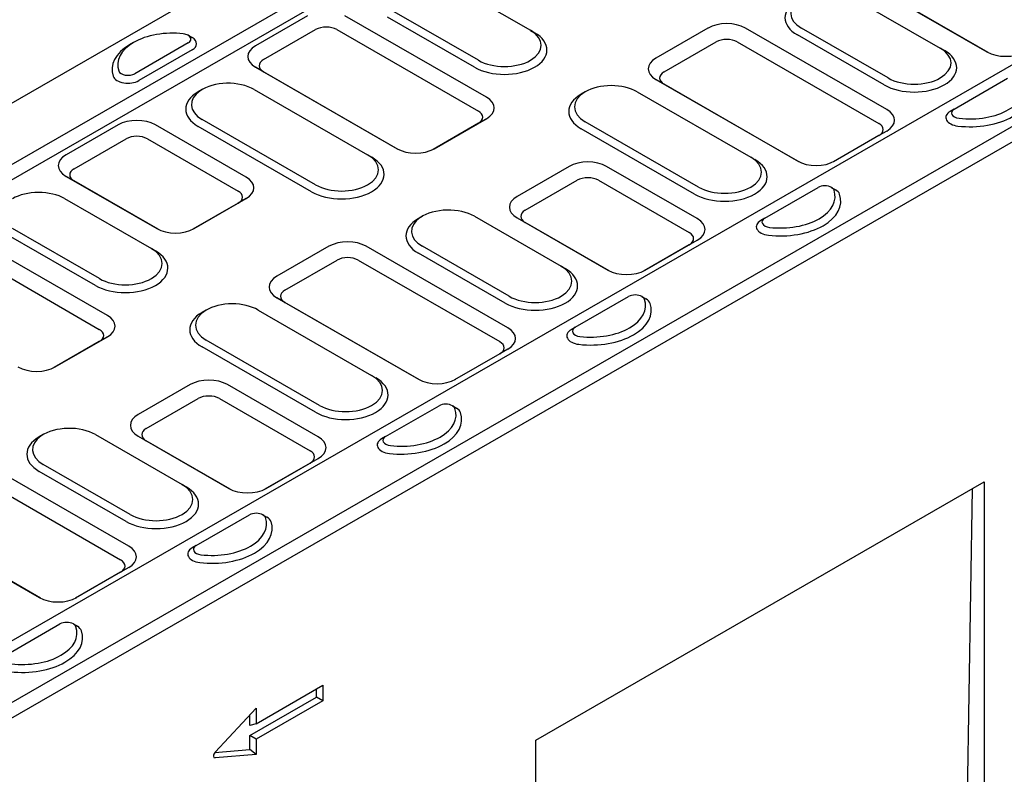
# Model space of a CAD drawing. Extents: x 9378 to 20025, y 4018 to 8801.
# Drawn here: x 11112 to 11613, y 5957 to 6340 of the extents above; entities that cross this region are included whole.
import ezdxf

# ---------------------------------------------------------------- set-up
doc = ezdxf.new("R2010")
doc.units = 0
doc.header["$LTSCALE"] = 20
doc.header["$MEASUREMENT"] = 0
for name, color, linetype in [('DUENN-18', 10, 'CONTINUOUS'), ('ENGLISCH', 10, 'CONTINUOUS'), ('SICHTBAR', 10, 'CONTINUOUS')]:
    doc.layers.add(name, color=color, linetype=linetype)

# ---------------------------------------------------------------- blocks, each defined once
blk = doc.blocks.new('10820_-_4')
at = {"layer": 'DUENN-18', "linetype": 'CONTINUOUS'}
for p, q in [((1709.78, 1524.35), (33.09, 558.81)), ((1718.27, 1519.45), (33.09, 549.02)), ((1972.83, 1372.87), (296.14, 407.33)), ((2006.77, 1353.33), (330.08, 387.79)), ((976.23, 1060.87), (1031.39, 1029.11)), ((1236.73, 1049.63), (1291.88, 1017.87)), ((1263.88, 1048.65), (1321.58, 1015.42)), ((1322.38, 1014.99), (1269.02, 1045.72)), ((998.29, 1010.05), (943.14, 1041.82)), ((889.68, 1038.38), (856.59, 1019.33)), ((1003.38, 986.59), (913.44, 1038.38)), ((995.75, 1005.65), (940.59, 1037.41)), ((861.72, 1010.48), (894.82, 1029.54)), ((908.3, 1029.54), (998.25, 977.75)), ((1031.45, 1029.07), (1034, 1027.59)), ((1144.24, 1030.57), (1111.15, 1011.51)), ((1257.94, 978.77), (1168, 1030.57)), ((1258.79, 998.82), (1203.64, 1030.58)), ((779.08, 1021.37), (776.52, 1019.89)), ((813.74, 1021.07), (779.8, 1001.52)), ((813.75, 1025.95), (816.31, 1024.46)), ((1116.28, 1002.67), (1149.38, 1021.72)), ((1162.86, 1021.72), (1252.81, 969.93)), ((1256.25, 994.41), (1201.09, 1026.17)), ((816.28, 1016.66), (782.34, 997.11)), ((1291.95, 1017.84), (1294.5, 1016.35)), ((1321.58, 1015.42), (1321.7, 1015.35)), ((856.59, 1005.65), (946.53, 953.85)), ((861.72, 1002.72), (856.59, 1005.65)), ((947.33, 953.42), (861.72, 1002.72)), ((1111.15, 997.83), (1201.09, 946.03)), ((1116.28, 994.9), (1111.15, 997.83)), ((1300.79, 979.05), (1334.73, 998.59)), ((822.58, 991.45), (820.03, 989.97)), ((855.74, 991.49), (927.87, 949.95)), ((1066.11, 989.98), (1063.56, 988.5)), ((1099.27, 990.02), (1171.39, 948.49)), ((1201.89, 945.6), (1116.28, 994.9)), ((1300.78, 979.04), (1298.22, 977.55)), ((894.77, 930.9), (822.65, 972.43)), ((970.29, 953.85), (1003.38, 972.91)), ((1003.38, 972.91), (998.25, 969.98)), ((1138.3, 929.43), (1066.18, 970.96)), ((769.19, 969), (736.1, 949.94)), ((850.65, 935.77), (792.95, 969)), ((892.23, 926.49), (820.1, 968.02)), ((998.25, 969.98), (969.5, 953.42)), ((1135.75, 925.02), (1063.63, 966.56)), ((1257.94, 965.09), (1252.81, 962.16)), ((741.23, 941.1), (774.33, 960.15)), ((787.81, 960.15), (845.51, 926.93)), ((1252.81, 962.16), (1224.06, 945.6)), ((946.53, 953.85), (946.65, 953.78)), ((927.93, 949.92), (930.48, 948.43)), ((1201.09, 946.03), (1201.21, 945.97)), ((1055.99, 942.61), (1022.9, 923.56)), ((1137.45, 909.38), (1079.75, 942.61)), ((741.23, 933.33), (736.1, 936.26)), ((736.1, 936.26), (793.8, 903.03)), ((794.59, 902.6), (741.23, 933.33)), ((1028.04, 914.71), (1061.13, 933.77)), ((1074.62, 933.77), (1132.32, 900.54)), ((1180.3, 909.66), (1214.24, 929.2)), ((1222.75, 929.2), (1225.3, 927.71)), ((735.25, 922.1), (790.4, 890.34)), ((817.56, 903.03), (850.65, 922.09)), ((850.65, 922.09), (845.51, 919.16)), ((845.51, 919.16), (816.76, 902.6)), ((962.59, 910.83), (960.04, 909.34)), ((995.75, 910.86), (1050.9, 879.1)), ((1022.9, 909.87), (1080.6, 876.65)), ((1180.29, 909.65), (1177.73, 908.17)), ((757.31, 871.28), (702.16, 903.04)), ((793.8, 903.03), (793.91, 902.97)), ((817.56, 903.03), (817.44, 902.97)), ((1081.39, 876.22), (1028.04, 906.94)), ((762.4, 847.82), (672.46, 899.61)), ((754.77, 866.87), (699.61, 898.63)), ((1104.36, 876.65), (1137.45, 895.7)), ((667.32, 890.77), (757.27, 838.97)), ((790.47, 890.3), (793.02, 888.82)), ((903.26, 891.79), (870.17, 872.74)), ((1016.96, 840), (927.02, 891.79)), ((1017.81, 860.04), (962.66, 891.81)), ((1132.32, 892.77), (1103.57, 876.22)), ((875.3, 863.89), (908.39, 882.95)), ((921.88, 882.95), (1011.83, 831.16)), ((1015.26, 855.64), (960.11, 887.4)), ((1050.97, 879.06), (1053.52, 877.58)), ((1080.6, 876.65), (1080.72, 876.58)), ((870.17, 859.06), (960.11, 807.26)), ((875.3, 856.13), (870.17, 859.06)), ((1059.81, 840.27), (1093.75, 859.82)), ((1102.25, 859.81), (1104.81, 858.33)), ((960.9, 806.83), (875.3, 856.13)), ((825.13, 851.21), (822.57, 849.73)), ((858.29, 851.25), (930.41, 809.71)), ((1059.8, 840.26), (1057.24, 838.78)), ((729.31, 815.08), (762.4, 834.14)), ((762.4, 834.14), (757.27, 831.21)), ((757.27, 831.21), (728.52, 814.65)), ((894.77, 786.25), (822.65, 827.78)), ((897.32, 790.66), (825.19, 832.19)), ((1016.96, 826.32), (1011.83, 823.39)), ((1011.83, 823.39), (983.07, 806.83)), ((815.01, 803.84), (781.92, 784.78)), ((896.47, 770.61), (838.77, 803.84)), ((960.11, 807.26), (960.23, 807.19)), ((787.05, 775.94), (820.15, 795)), ((833.63, 795), (891.33, 761.77)), ((939.32, 770.89), (973.26, 790.43)), ((981.76, 790.42), (984.32, 788.94)), ((721.61, 772.05), (719.05, 770.57)), ((754.77, 772.09), (809.92, 740.33)), ((781.92, 771.1), (839.62, 737.87)), ((939.3, 770.88), (936.75, 769.39)), ((840.41, 737.45), (787.05, 768.17)), ((775.98, 701.23), (686.03, 753.02)), ((776.83, 721.27), (721.67, 753.03)), ((891.33, 754), (862.58, 737.45)), ((863.38, 737.87), (896.47, 756.93)), ((774.28, 716.86), (719.13, 748.62)), ((680.9, 744.18), (770.84, 692.38)), ((809.98, 740.29), (812.54, 738.81)), ((839.62, 737.87), (839.73, 737.81)), ((1309.13, 535.37), (1312.31, 737.6)), ((629.18, 720.28), (719.13, 668.49)), ((818.83, 701.5), (852.77, 721.05)), ((861.27, 721.04), (863.83, 719.55)), ((719.92, 668.06), (634.32, 717.35)), ((818.81, 701.49), (816.26, 700.01)), ((770.84, 684.62), (742.09, 668.06)), ((775.98, 687.54), (770.84, 684.62)), ((719.13, 668.49), (719.24, 668.42)), ((742.89, 668.49), (742.77, 668.42)), ((698.34, 632.11), (732.28, 651.66)), ((740.78, 651.65), (743.34, 650.17)), ((895.42, 605.18), (895.42, 610.36)), ((853, 580.74), (895.42, 605.18)), ((899.44, 602.86), (895.42, 605.18)), ((853, 587.16), (853, 593.75)), ((857.01, 588.24), (853, 587.16)), ((853, 571.81), (853, 580.74)), ((857.01, 578.43), (853, 580.74)), ((830.81, 570), (853, 571.81)), ((857.01, 568.62), (853, 571.81))]:
    blk.add_line(p, q, dxfattribs=at).dxf.unprotected_set("ltscale", 0)
for centre, major_axis, start_param, end_param in [((1220.18, 1037.16), (-27, 0), 5.50164, 7.068583), ((1220.18, 1040.11), (-23.4, 0), 5.580617, 7.068583), ((1156.12, 1023.73), (-16.8, 0), 3.926991, 5.497787), ((803.78, 1007.26), (-34.8, 0), 4.512676, 5.50164), ((809.5, 1023.51), (6, 0), 7.064731, 7.654269), ((901.56, 1025.66), (9.54, 0), 0.785398, 2.356194), ((1014.84, 1016.64), (27, 0), 3.926991, 7.064731), ((1014.84, 1019.58), (23.4, 0), 3.926991, 7.068583), ((803.78, 1007.26), (-34.8, 0), 5.50164, 6.482898), ((809.5, 1023.51), (6, 0), 5.497787, 7.064731), ((809.5, 1020.57), (9.6, 0), 5.497787, 7.064731), ((1156.12, 1017.84), (9.54, 0), 0.785398, 2.356194), ((803.78, 1004.31), (-38.4, 0), 5.50164, 6.482898), ((868.47, 1012.49), (-16.8, 0), 5.497787, 7.068583), ((1275.34, 1005.4), (27, 0), 3.926991, 7.064731), ((1275.34, 1008.34), (23.4, 0), 3.926991, 7.068583), ((1333.46, 1022.26), (16.8, 0), 3.926991, 5.497787), ((868.47, 1006.6), (-9.54, 0), 5.497787, 7.068583), ((1123.03, 1004.67), (-16.8, 0), 5.497787, 7.068583), ((775.55, 1003.97), (-6, 0), 0.199713, 2.356194), ((1123.03, 998.78), (-9.54, 0), 5.497787, 7.068583), ((775.55, 1001.02), (-9.6, 0), 0.199713, 2.356194), ((839.19, 981.96), (-23.4, 0), 3.926991, 5.580617), ((1310.75, 992.86), (34.8, 0), 4.512676, 6.482898), ((839.19, 979.02), (-27, 0), 5.50164, 7.068583), ((839.19, 981.96), (-23.4, 0), 5.579339, 7.068583), ((1082.72, 980.49), (-23.4, 0), 5.50164, 7.068583), ((1082.72, 980.49), (-23.4, 0), 3.926991, 5.50164), ((1310.75, 989.91), (38.4, 0), 4.512676, 6.482898), ((991.51, 979.75), (16.8, 0), 5.497787, 7.068583), ((1082.72, 977.55), (-27, 0), 5.50164, 7.068583), ((991.51, 973.86), (9.54, 0), 5.497787, 7.068583), ((1246.06, 971.93), (16.8, 0), 5.497787, 7.068583), ((1305.04, 973.66), (-9.6, 0), 5.50164, 7.654269), ((1305.04, 976.6), (-6, 0), 5.497787, 7.654269), ((781.07, 962.16), (-16.8, 0), 3.926991, 5.497787), ((1246.06, 966.04), (9.54, 0), 5.497787, 7.068583), ((781.07, 956.27), (9.54, 0), 0.785398, 2.356194), ((958.41, 960.69), (16.8, 0), 3.926991, 5.497787), ((747.98, 943.1), (-16.8, 0), 5.497787, 7.068583), ((911.32, 937.48), (27, 0), 3.926991, 7.064731), ((911.32, 940.42), (23.4, 0), 3.926991, 7.068583), ((1067.87, 935.77), (-16.8, 0), 3.926991, 5.497787), ((1154.85, 936.02), (27, 0), 3.926991, 7.064731), ((1154.85, 938.96), (23.4, 0), 3.926991, 7.068583), ((1212.97, 952.87), (16.8, 0), 3.926991, 5.497787), ((747.98, 937.21), (-9.54, 0), 5.497787, 7.068583), ((838.77, 928.93), (16.8, 0), 5.497787, 7.068583), ((1067.87, 929.89), (9.54, 0), 0.785398, 2.356194), ((838.77, 923.04), (9.54, 0), 5.497787, 7.068583), ((1190.26, 923.47), (34.8, 0), 4.512676, 6.482898), ((1218.49, 926.76), (6, 0), 0.781546, 2.356194), ((1218.49, 926.76), (6, 0), 0.199713, 0.781546), ((1218.49, 923.82), (9.6, 0), 0.199713, 0.781546), ((718.7, 912.57), (-23.4, 0), 3.926991, 5.50164), ((1034.78, 916.71), (-16.8, 0), 5.497787, 7.068583), ((1190.26, 920.53), (38.4, 0), 4.512676, 6.482898), ((979.2, 901.33), (-23.4, 0), 3.926991, 5.579318), ((1034.78, 910.83), (-9.54, 0), 5.497787, 7.068583), ((979.2, 898.39), (-27, 0), 5.50164, 7.068583), ((979.2, 901.33), (-23.4, 0), 5.580617, 7.068583), ((1125.57, 902.54), (16.8, 0), 5.497787, 7.068583), ((1184.55, 904.27), (-9.6, 0), 5.50164, 7.654269), ((1184.55, 907.22), (-6, 0), 5.497787, 7.654269), ((805.68, 909.87), (16.8, 0), 3.926991, 5.497787), ((915.14, 884.95), (-16.8, 0), 3.926991, 5.497787), ((1125.57, 896.66), (9.54, 0), 5.497787, 7.068583), ((773.86, 880.81), (23.4, 0), 3.926991, 7.068583), ((773.86, 877.87), (27, 0), 3.926991, 7.064731), ((915.14, 879.07), (9.54, 0), 0.785398, 2.356194), ((1034.36, 866.63), (27, 0), 3.926991, 7.064731), ((1034.36, 869.57), (23.4, 0), 3.926991, 7.068583), ((1092.48, 883.49), (16.8, 0), 3.926991, 5.497787), ((882.04, 865.9), (-16.8, 0), 5.497787, 7.068583), ((882.04, 860.01), (-9.54, 0), 5.497787, 7.068583), ((1069.77, 854.09), (34.8, 0), 4.512676, 6.482898), ((1098, 857.38), (6, 0), 0.781546, 2.356194), ((1098, 857.38), (6, 0), 0.199713, 0.781546), ((1098, 854.43), (9.6, 0), 0.199713, 0.781546), ((841.74, 841.72), (-23.4, 0), 3.926991, 5.50164), ((1069.77, 851.14), (38.4, 0), 4.512676, 6.482898), ((750.52, 840.98), (16.8, 0), 5.497787, 7.068583), ((841.74, 838.78), (-27, 0), 5.50164, 7.068583), ((841.74, 841.72), (-23.4, 0), 5.50164, 7.068583), ((750.52, 835.09), (9.54, 0), 5.497787, 7.068583), ((1005.08, 833.16), (16.8, 0), 5.497787, 7.068583), ((1064.05, 834.89), (-9.6, 0), 5.50164, 7.654269), ((1064.05, 837.83), (-6, 0), 5.497787, 7.654269), ((1005.08, 827.27), (9.54, 0), 5.497787, 7.068583), ((717.43, 821.92), (16.8, 0), 3.926991, 5.497787), ((913.86, 797.24), (27, 0), 3.926991, 7.064731), ((913.86, 800.19), (23.4, 0), 3.926991, 7.068583), ((826.89, 797), (-16.8, 0), 3.926991, 5.497787), ((971.99, 814.1), (16.8, 0), 3.926991, 5.497787), ((826.89, 791.11), (9.54, 0), 0.785398, 2.356194), ((977.5, 787.99), (6, 0), 0.781546, 2.356194), ((977.5, 787.99), (6, 0), 0.199713, 0.781546), ((977.5, 785.05), (9.6, 0), 0.199713, 0.781546), ((793.8, 777.94), (-16.8, 0), 5.497787, 7.068583), ((949.28, 781.76), (38.4, 0), 4.512676, 6.482898), ((949.28, 784.7), (34.8, 0), 4.512676, 6.482898), ((738.22, 759.62), (-27, 0), 5.50164, 7.068583), ((738.22, 762.56), (-23.4, 0), 5.580617, 7.068583), ((738.22, 762.56), (-23.4, 0), 3.926991, 5.579318), ((793.8, 772.06), (-9.54, 0), 5.497787, 7.068583), ((884.59, 763.77), (16.8, 0), 5.497787, 7.068583), ((943.56, 768.44), (-6, 0), 5.497787, 7.654269), ((943.56, 765.5), (-9.6, 0), 5.50164, 7.654269), ((884.59, 757.89), (9.54, 0), 5.497787, 7.068583), ((793.37, 727.86), (27, 0), 3.926991, 7.064731), ((793.37, 730.8), (23.4, 0), 3.926991, 7.068583), ((851.5, 744.71), (16.8, 0), 3.926991, 5.497787), ((857.01, 718.6), (6, 0), 0.781546, 2.356194), ((857.01, 718.6), (6, 0), 0.199713, 0.781546), ((828.79, 712.37), (38.4, 0), 4.512676, 6.482898), ((828.79, 715.31), (34.8, 0), 4.512676, 6.482898), ((857.01, 715.66), (9.6, 0), 0.199713, 0.781546), ((764.1, 694.39), (16.8, 0), 5.497787, 7.068583), ((823.07, 699.06), (-6, 0), 5.497787, 7.654269), ((823.07, 696.11), (-9.6, 0), 5.50164, 7.654269), ((764.1, 688.5), (9.54, 0), 5.497787, 7.068583), ((731.01, 675.33), (16.8, 0), 3.926991, 5.497787), ((736.52, 649.22), (6, 0), 0.781546, 2.356194), ((736.52, 649.22), (6, 0), 0.199713, 0.781546), ((708.29, 642.98), (38.4, 0), 4.512676, 6.482898), ((708.29, 645.93), (34.8, 0), 4.512676, 6.482898), ((736.52, 646.27), (9.6, 0), 0.199713, 0.781546)]:
    blk.add_ellipse(centre, major_axis=major_axis, ratio=0.575862, start_param=start_param, end_param=end_param, dxfattribs=at).dxf.unprotected_set("ltscale", 0)
at = {"layer": 'SICHTBAR', "linetype": 'CONTINUOUS'}
for p, q in [((1675.84, 1543.9), (-0.85, 578.35)), ((330.08, 377.99), (2015.25, 1348.42)), ((1034.78, 577.78), (1319.89, 741.97)), ((1319.89, 741.97), (1319.89, 526.13)), ((857.01, 588.24), (899.44, 612.67)), ((899.44, 612.67), (899.44, 602.86)), ((899.44, 602.86), (857.01, 578.43)), ((830.89, 570.09), (857.01, 598.05)), ((857.01, 598.05), (857.01, 588.24)), ((857.01, 578.43), (857.01, 568.62)), ((1034.78, 361.95), (1034.78, 577.78)), ((857.01, 568.62), (830.89, 566.48))]:
    blk.add_line(p, q, dxfattribs=at).dxf.unprotected_set("ltscale", 0)
blk.add_ellipse((831.56, 568.67), major_axis=(-1.2, -2.08), ratio=0.578093, start_param=4.329041, end_param=6.662666, dxfattribs=at).dxf.unprotected_set("ltscale", 0)

msp = doc.modelspace()

# ---------------------------------------------------------------- block references
at = {"layer": 'ENGLISCH', "xscale": 0.8, "yscale": 0.8, "zscale": 0.8}
msp.add_blockref('10820_-_4', (10546.84, 5511.72), dxfattribs=at)

doc.saveas('drawing.dxf')
